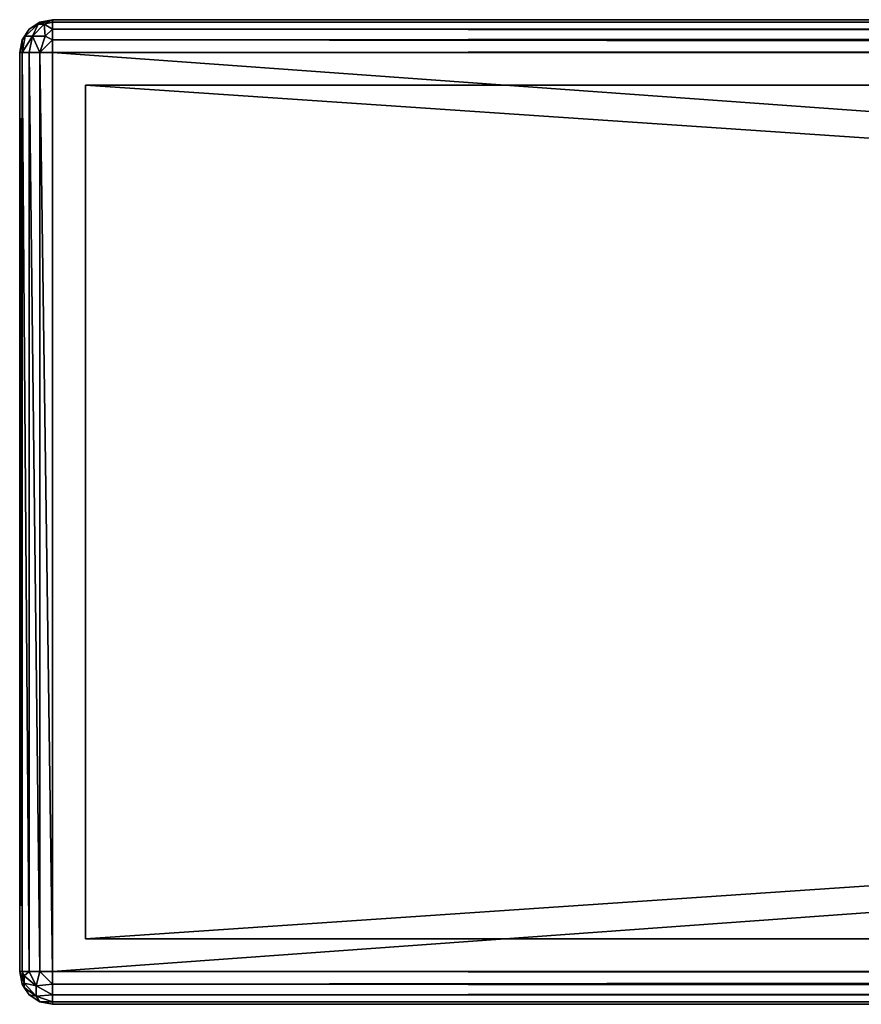
# Model space of a CAD drawing. Extents: x -98 to 98, y -6 to 33.
# Drawn here: x -98 to -85, y 18 to 33 of the extents above; entities that cross this region are included whole.
import ezdxf

# ---------------------------------------------------------------- set-up
doc = ezdxf.new("R2010")
doc.units = 0
doc.header["$MEASUREMENT"] = 0

msp = doc.modelspace()

# ---------------------------------------------------------------- linework, layer by layer
for points in [[(-97.216499, 32.932999, -97.125), (-97.191299, 32.961899, -97), (-97, 33, -97)], [(-97.216499, 32.932999, -97.125), (-97, 33, -97), (-97.125, 32.932999, -97.216499)], [(-97.216499, 32.932999, 97.125), (-97, 33, 97), (-97.191299, 32.961899, 97)], [(-97.125, 32.932999, 97.216499), (-97, 33, 97), (-97.216499, 32.932999, 97.125)], [(-97.191299, 32.961899, 97), (-97, 33, -97), (-97.191299, 32.961899, -97)], [(-97.191299, 32.961899, 97), (-97, 33, 97), (-97, 33, -97)], [(-97.125, 32.932999, -97.216499), (-97, 33, -97), (-97, 32.961899, -97.191299)], [(-97.125, 32.932999, 97.216499), (-97, 32.961899, 97.191299), (-97, 33, 97)], [(-97, 33, 97), (-82.367798, 33, 82.301903), (-83.063698, 33, 81.747002)], [(-83.063698, 33, 81.747002), (-83.449898, 33, 80.945), (-97, 33, 97)], [(-97, 33, 97), (-81.5, 33, 82.5), (-82.367798, 33, 82.301903)], [(-83.449898, 33, 80.945), (-83.449898, 33, 80.055), (-97, 33, 97)], [(-97, 33, 97), (-80.632202, 33, 82.301903), (-81.5, 33, 82.5)], [(-97, 33, 97), (-64.367798, 33, 82.301903), (-80.632202, 33, 82.301903)], [(-83.449898, 33, 80.055), (-83.449898, 33, 62.945), (-97, 33, 97)], [(-97, 33, 97), (-63.5, 33, 82.5), (-64.367798, 33, 82.301903)], [(-83.449898, 33, 62.945), (-83.449898, 33, 62.055), (-97, 33, 97)], [(-83.449898, 33, 62.055), (-83.449898, 33, 44.945), (-97, 33, 97)], [(-97, 33, 97), (-45.5, 33, 82.5), (-63.5, 33, 82.5)], [(-83.449898, 33, 44.945), (-83.449898, 33, 44.055), (-97, 33, 97)], [(-83.449898, 33, 44.055), (-83.449898, 33, 26.945), (-97, 33, 97)], [(-97, 33, 97), (-27.5, 33, 82.5), (-45.5, 33, 82.5)], [(-83.449898, 33, 26.945), (-83.449898, 33, 26.055), (-97, 33, 97)], [(-83.449898, 33, 26.055), (-83.449898, 33, 8.945), (-97, 33, 97)], [(-97, 33, 97), (-9.5, 33, 82.5), (-27.5, 33, 82.5)], [(-83.449898, 33, 8.945), (-83.449898, 33, 8.055), (-97, 33, 97)], [(-83.449898, 33, -9.945), (-97, 33, -97), (-83.449898, 33, -9.055)], [(-83.449898, 33, 8.055), (-97, 33, -97), (-97, 33, 97)], [(-83.449898, 33, -81.055), (-97, 33, -97), (-83.449898, 33, -63.945)], [(-83.449898, 33, -9.055), (-97, 33, -97), (-83.449898, 33, 8.055)], [(-83.449898, 33, -45.055), (-97, 33, -97), (-83.449898, 33, -27.945)], [(-83.449898, 33, -63.055), (-97, 33, -97), (-83.449898, 33, -45.945)], [(-83.449898, 33, -63.945), (-97, 33, -97), (-83.449898, 33, -63.055)], [(-83.063698, 33, -82.747002), (-97, 33, -97), (-83.449898, 33, -81.945)], [(-83.449898, 33, -81.945), (-97, 33, -97), (-83.449898, 33, -81.055)], [(-83.449898, 33, -45.945), (-97, 33, -97), (-83.449898, 33, -45.055)], [(-83.449898, 33, -27.945), (-97, 33, -97), (-83.449898, 33, -27.055)], [(-83.449898, 33, -27.055), (-97, 33, -97), (-83.449898, 33, -9.945)], [(-83.063698, 33, -82.747002), (-82.367798, 33, -83.301903), (-97, 33, -97)], [(-82.367798, 33, -83.301903), (-81.5, 33, -83.5), (-97, 33, -97)], [(-81.5, 33, -83.5), (-80.632202, 33, -83.301903), (-97, 33, -97)], [(-80.632202, 33, -83.301903), (-64.367798, 33, -83.301903), (-97, 33, -97)], [(-64.367798, 33, -83.301903), (-63.5, 33, -83.5), (-97, 33, -97)], [(-63.5, 33, -83.5), (-45.5, 33, -83.5), (-97, 33, -97)], [(-45.5, 33, -83.5), (-27.5, 33, -83.5), (-97, 33, -97)], [(-27.5, 33, -83.5), (-9.5, 33, -83.5), (-97, 33, -97)], [(97, 33, -97), (-97, 33, -97), (8.5, 33, -83.5)], [(8.5, 33, -83.5), (-97, 33, -97), (-9.5, 33, -83.5)], [(-97, 33, 97), (97, 33, 97), (-9.5, 33, 82.5)], [(-97, 32.961899, -97.191299), (97, 33, -97), (97, 32.961899, -97.191299)], [(-97, 32.961899, -97.191299), (-97, 33, -97), (97, 33, -97)], [(97, 32.961899, 97.191299), (-97, 33, 97), (-97, 32.961899, 97.191299)], [(97, 32.961899, 97.191299), (97, 33, 97), (-97, 33, 97)], [(-97.418297, 32.75, -97.112099), (-97.461899, 32.691299, -97), (-97.3536, 32.8536, -97)], [(-97.461899, 32.691299, 97), (-97.3536, 32.8536, -97), (-97.461899, 32.691299, -97)], [(-97.461899, 32.691299, 97), (-97.3536, 32.8536, 97), (-97.3536, 32.8536, -97)], [(-97.418297, 32.75, 97.112099), (-97.3536, 32.8536, 97), (-97.461899, 32.691299, 97)], [(-97.216499, 32.932999, -97.125), (-97.418297, 32.75, -97.112099), (-97.3536, 32.8536, -97)], [(-97.216499, 32.932999, -97.125), (-97.306198, 32.75, -97.306198), (-97.418297, 32.75, -97.112099)], [(-97.216499, 32.932999, 97.125), (-97.418297, 32.75, 97.112099), (-97.306198, 32.75, 97.306198)], [(-97.216499, 32.932999, 97.125), (-97.3536, 32.8536, 97), (-97.418297, 32.75, 97.112099)], [(-97.216499, 32.932999, -97.125), (-97.3536, 32.8536, -97), (-97.191299, 32.961899, -97)], [(-97.3536, 32.8536, 97), (-97.191299, 32.961899, -97), (-97.3536, 32.8536, -97)], [(-97.3536, 32.8536, 97), (-97.191299, 32.961899, 97), (-97.191299, 32.961899, -97)], [(-97.216499, 32.932999, 97.125), (-97.191299, 32.961899, 97), (-97.3536, 32.8536, 97)], [(-97.125, 32.932999, -97.216499), (-97.112099, 32.75, -97.418297), (-97.306198, 32.75, -97.306198)], [(-97.216499, 32.932999, -97.125), (-97.125, 32.932999, -97.216499), (-97.306198, 32.75, -97.306198)], [(-97.125, 32.932999, 97.216499), (-97.216499, 32.932999, 97.125), (-97.306198, 32.75, 97.306198)], [(-97.125, 32.932999, 97.216499), (-97.306198, 32.75, 97.306198), (-97.112099, 32.75, 97.418297)], [(-97.125, 32.932999, -97.216499), (-97, 32.961899, -97.191299), (-97, 32.8536, -97.3536)], [(-97.125, 32.932999, 97.216499), (-97, 32.8536, 97.3536), (-97, 32.961899, 97.191299)], [(-97.125, 32.932999, -97.216499), (-97, 32.8536, -97.3536), (-97.112099, 32.75, -97.418297)], [(-97.125, 32.932999, 97.216499), (-97.112099, 32.75, 97.418297), (-97, 32.8536, 97.3536)], [(-97.112099, 32.75, -97.418297), (-97, 32.8536, -97.3536), (-97, 32.691299, -97.461899)], [(-97.112099, 32.75, 97.418297), (-97, 32.691299, 97.461899), (-97, 32.8536, 97.3536)], [(-97, 32.8536, -97.3536), (97, 32.961899, -97.191299), (97, 32.8536, -97.3536)], [(-97, 32.8536, -97.3536), (-97, 32.961899, -97.191299), (97, 32.961899, -97.191299)], [(97, 32.8536, 97.3536), (-97, 32.961899, 97.191299), (-97, 32.8536, 97.3536)], [(97, 32.8536, 97.3536), (97, 32.961899, 97.191299), (-97, 32.961899, 97.191299)], [(-97, 32.691299, -97.461899), (97, 32.8536, -97.3536), (97, 32.691299, -97.461899)], [(-97, 32.691299, -97.461899), (-97, 32.8536, -97.3536), (97, 32.8536, -97.3536)], [(97, 32.691299, 97.461899), (-97, 32.8536, 97.3536), (-97, 32.691299, 97.461899)], [(97, 32.691299, 97.461899), (97, 32.8536, 97.3536), (-97, 32.8536, 97.3536)], [(-97.306198, 32.75, -97.306198), (-97.3536, 32.5, -97.3536), (-97.461899, 32.5, -97.191299)], [(-97.418297, 32.75, -97.112099), (-97.306198, 32.75, -97.306198), (-97.461899, 32.5, -97.191299)], [(-97.418297, 32.75, -97.112099), (-97.461899, 32.5, -97.191299), (-97.461899, 32.691299, -97)], [(-97.418297, 32.75, 97.112099), (-97.461899, 32.691299, 97), (-97.461899, 32.5, 97.191299)], [(-97.306198, 32.75, 97.306198), (-97.461899, 32.5, 97.191299), (-97.3536, 32.5, 97.3536)], [(-97.306198, 32.75, 97.306198), (-97.418297, 32.75, 97.112099), (-97.461899, 32.5, 97.191299)], [(-97.306198, 32.75, -97.306198), (-97.191299, 32.5, -97.461899), (-97.3536, 32.5, -97.3536)], [(-97.306198, 32.75, 97.306198), (-97.3536, 32.5, 97.3536), (-97.191299, 32.5, 97.461899)], [(-97.306198, 32.75, -97.306198), (-97.112099, 32.75, -97.418297), (-97.191299, 32.5, -97.461899)], [(-97.112099, 32.75, 97.418297), (-97.306198, 32.75, 97.306198), (-97.191299, 32.5, 97.461899)], [(-97.112099, 32.75, -97.418297), (-97, 32.691299, -97.461899), (-97.191299, 32.5, -97.461899)], [(-97.112099, 32.75, 97.418297), (-97.191299, 32.5, 97.461899), (-97, 32.691299, 97.461899)], [(-97.461899, 32.691299, -97), (-97.461899, 32.5, -97.191299), (-97.5, 32.5, -97)], [(-97.5, 32.5, 97), (-97.461899, 32.691299, -97), (-97.5, 32.5, -97)], [(-97.5, 32.5, 97), (-97.461899, 32.691299, 97), (-97.461899, 32.691299, -97)], [(-97.461899, 32.691299, 97), (-97.5, 32.5, 97), (-97.461899, 32.5, 97.191299)], [(-97, 32.691299, -97.461899), (-97, 32.5, -97.5), (-97.191299, 32.5, -97.461899)], [(-97, 32.691299, 97.461899), (-97.191299, 32.5, 97.461899), (-97, 32.5, 97.5)], [(-97, 32.5, -97.5), (97, 32.691299, -97.461899), (97, 32.5, -97.5)], [(-97, 32.5, -97.5), (-97, 32.691299, -97.461899), (97, 32.691299, -97.461899)], [(97, 32.5, 97.5), (-97, 32.691299, 97.461899), (-97, 32.5, 97.5)], [(97, 32.5, 97.5), (97, 32.691299, 97.461899), (-97, 32.691299, 97.461899)], [(-97.5, 18.5, 97), (-97.5, 32.5, -97), (-97.5, 18.5, -97)], [(-97.5, 32.5, 97), (-97.5, 32.5, -97), (-97.5, 18.5, 97)], [(-97.461899, 18.5, -97.191299), (-97.5, 18.5, -97), (-97.5, 32.5, -97)], [(-97.461899, 18.5, -97.191299), (-97.5, 32.5, -97), (-97.461899, 32.5, -97.191299)], [(-97.5, 18.5, 97), (-97.461899, 32.5, 97.191299), (-97.5, 32.5, 97)], [(-97.5, 18.5, 97), (-97.461899, 18.5, 97.191299), (-97.461899, 32.5, 97.191299)], [(-97.3536, 18.5, -97.3536), (-97.461899, 32.5, -97.191299), (-97.3536, 32.5, -97.3536)], [(-97.3536, 18.5, -97.3536), (-97.461899, 18.5, -97.191299), (-97.461899, 32.5, -97.191299)], [(-97.3536, 18.5, 97.3536), (-97.3536, 32.5, 97.3536), (-97.461899, 32.5, 97.191299)], [(-97.461899, 18.5, 97.191299), (-97.3536, 18.5, 97.3536), (-97.461899, 32.5, 97.191299)], [(-97.191299, 18.5, -97.461899), (-97.3536, 32.5, -97.3536), (-97.191299, 32.5, -97.461899)], [(-97.191299, 18.5, -97.461899), (-97.3536, 18.5, -97.3536), (-97.3536, 32.5, -97.3536)], [(-97.191299, 18.5, 97.461899), (-97.191299, 32.5, 97.461899), (-97.3536, 32.5, 97.3536)], [(-97.3536, 18.5, 97.3536), (-97.191299, 18.5, 97.461899), (-97.3536, 32.5, 97.3536)], [(-97, 18.5, -97.5), (-97.191299, 32.5, -97.461899), (-97, 32.5, -97.5)], [(-97, 18.5, -97.5), (-97.191299, 18.5, -97.461899), (-97.191299, 32.5, -97.461899)], [(-97, 18.5, 97.5), (-97, 32.5, 97.5), (-97.191299, 32.5, 97.461899)], [(-97.191299, 18.5, 97.461899), (-97, 18.5, 97.5), (-97.191299, 32.5, 97.461899)], [(-97, 32.5, -97.5), (97, 32.5, -97.5), (-97, 18.5, -97.5)], [(-97, 18.5, -97.5), (97, 32.5, -97.5), (97, 18.5, -97.5)], [(97, 32.5, 97.5), (-97, 32.5, 97.5), (97, 18.5, 97.5)], [(97, 18.5, 97.5), (-97, 32.5, 97.5), (-97, 18.5, 97.5)], [(96.5, 32, -96.5), (-96.5, 32, -96.5), (-96.5, 19, -96.5)], [(96.5, 32, -96.5), (-96.5, 19, -96.5), (96.5, 19, -96.5)], [(-96.5, 32, -96.5), (-96.5, 32, 96.5), (-96.5, 19, 96.5)], [(-96.5, 32, -96.5), (-96.5, 19, 96.5), (-96.5, 19, -96.5)], [(-96.5, 32, 96.5), (96.5, 32, 96.5), (96.5, 19, 96.5)], [(-96.5, 32, 96.5), (96.5, 19, 96.5), (-96.5, 19, 96.5)], [(-82.801697, 32, 83.202904), (-96.5, 32, 96.5), (-83.845497, 32, 82.370499)], [(-84.424797, 32, 81.167603), (-83.845497, 32, 82.370499), (-96.5, 32, 96.5)], [(-81.5, 32, 83.5), (-96.5, 32, 96.5), (-82.801697, 32, 83.202904)], [(-84.424797, 32, 79.832397), (-84.424797, 32, 81.167603), (-96.5, 32, 96.5)], [(-80.198303, 32, 83.202904), (-96.5, 32, 96.5), (-81.5, 32, 83.5)], [(-64.801697, 32, 83.202904), (-96.5, 32, 96.5), (-80.198303, 32, 83.202904)], [(-84.424797, 32, 63.167599), (-84.424797, 32, 79.832397), (-96.5, 32, 96.5)], [(-63.5, 32, 83.5), (-96.5, 32, 96.5), (-64.801697, 32, 83.202904)], [(-84.424797, 32, 61.832401), (-84.424797, 32, 63.167599), (-96.5, 32, 96.5)], [(-84.424797, 32, 45.167599), (-84.424797, 32, 61.832401), (-96.5, 32, 96.5)], [(-45.5, 32, 83.5), (-96.5, 32, 96.5), (-63.5, 32, 83.5)], [(-84.424797, 32, 43.832401), (-84.424797, 32, 45.167599), (-96.5, 32, 96.5)], [(-84.424797, 32, 27.167601), (-84.424797, 32, 43.832401), (-96.5, 32, 96.5)], [(-27.5, 32, 83.5), (-96.5, 32, 96.5), (-45.5, 32, 83.5)], [(-84.424797, 32, 25.832399), (-84.424797, 32, 27.167601), (-96.5, 32, 96.5)], [(-84.424797, 32, 9.1676), (-84.424797, 32, 25.832399), (-96.5, 32, 96.5)], [(-9.5, 32, 83.5), (-96.5, 32, 96.5), (-27.5, 32, 83.5)], [(-84.424797, 32, 7.8324), (-84.424797, 32, 9.1676), (-96.5, 32, 96.5)], [(-96.5, 32, -96.5), (-84.424797, 32, 7.8324), (-96.5, 32, 96.5)], [(-96.5, 32, -96.5), (-84.424797, 32, -10.1676), (-84.424797, 32, -8.8324)], [(-96.5, 32, -96.5), (-84.424797, 32, -8.8324), (-84.424797, 32, 7.8324)], [(-96.5, 32, -96.5), (-84.424797, 32, -62.832401), (-84.424797, 32, -46.167599)], [(-96.5, 32, -96.5), (-84.424797, 32, -80.832397), (-84.424797, 32, -64.167603)], [(-96.5, 32, -96.5), (-84.424797, 32, -64.167603), (-84.424797, 32, -62.832401)], [(-96.5, 32, -96.5), (-83.845497, 32, -83.370499), (-84.424797, 32, -82.167603)], [(-96.5, 32, -96.5), (-84.424797, 32, -82.167603), (-84.424797, 32, -80.832397)], [(-96.5, 32, -96.5), (-84.424797, 32, -46.167599), (-84.424797, 32, -44.832401)], [(-96.5, 32, -96.5), (-84.424797, 32, -26.832399), (-84.424797, 32, -10.1676)], [(-96.5, 32, -96.5), (-84.424797, 32, -44.832401), (-84.424797, 32, -28.167601)], [(-96.5, 32, -96.5), (-84.424797, 32, -28.167601), (-84.424797, 32, -26.832399)], [(-82.801697, 32, -84.202904), (-83.845497, 32, -83.370499), (-96.5, 32, -96.5)], [(-81.5, 32, -84.5), (-82.801697, 32, -84.202904), (-96.5, 32, -96.5)], [(-80.198303, 32, -84.202904), (-81.5, 32, -84.5), (-96.5, 32, -96.5)], [(-64.801697, 32, -84.202904), (-80.198303, 32, -84.202904), (-96.5, 32, -96.5)], [(-63.5, 32, -84.5), (-64.801697, 32, -84.202904), (-96.5, 32, -96.5)], [(-45.5, 32, -84.5), (-63.5, 32, -84.5), (-96.5, 32, -96.5)], [(-27.5, 32, -84.5), (-45.5, 32, -84.5), (-96.5, 32, -96.5)], [(-9.5, 32, -84.5), (-27.5, 32, -84.5), (-96.5, 32, -96.5)], [(-96.5, 32, -96.5), (96.5, 32, -96.5), (8.5, 32, -84.5)], [(-96.5, 32, -96.5), (8.5, 32, -84.5), (-9.5, 32, -84.5)], [(96.5, 32, 96.5), (-96.5, 32, 96.5), (-9.5, 32, 83.5)], [(-7.7782, 19, 7.7782), (-10.1627, 19, 4.2095), (-96.5, 19, 96.5)], [(-96.5, 19, 96.5), (-4.2095, 19, 10.1627), (-7.7782, 19, 7.7782)], [(-96.5, 19, 96.5), (0, 19, 11), (-4.2095, 19, 10.1627)], [(-10.1627, 19, 4.2095), (-11, 19), (-96.5, 19, 96.5)], [(-96.5, 19, 96.5), (96.5, 19, 96.5), (0, 19, 11)], [(-7.7782, 19, -7.7782), (-96.5, 19, -96.5), (-10.1627, 19, -4.2095)], [(-10.1627, 19, -4.2095), (-96.5, 19, -96.5), (-11, 19)], [(-11, 19), (-96.5, 19, -96.5), (-96.5, 19, 96.5)], [(-7.7782, 19, -7.7782), (-4.2095, 19, -10.1627), (-96.5, 19, -96.5)], [(-4.2095, 19, -10.1627), (0, 19, -11), (-96.5, 19, -96.5)], [(0, 19, -11), (96.5, 19, -96.5), (-96.5, 19, -96.5)], [(-97.432999, 18.3232, -97.176804), (-97.5, 18.5, -97), (-97.461899, 18.5, -97.191299)], [(-97.432999, 18.3232, -97.176804), (-97.461899, 18.308701, -97), (-97.5, 18.5, -97)], [(-97.5, 18.5, -97), (-97.461899, 18.308701, 97), (-97.5, 18.5, 97)], [(-97.5, 18.5, -97), (-97.461899, 18.308701, -97), (-97.461899, 18.308701, 97)], [(-97.432999, 18.3232, 97.176804), (-97.5, 18.5, 97), (-97.461899, 18.308701, 97)], [(-97.432999, 18.3232, 97.176804), (-97.461899, 18.5, 97.191299), (-97.5, 18.5, 97)], [(-97.432999, 18.435301, -97.241501), (-97.461899, 18.5, -97.191299), (-97.3536, 18.5, -97.3536)], [(-97.432999, 18.435301, -97.241501), (-97.432999, 18.3232, -97.176804), (-97.461899, 18.5, -97.191299)], [(-97.432999, 18.435301, 97.241501), (-97.3536, 18.5, 97.3536), (-97.461899, 18.5, 97.191299)], [(-97.432999, 18.3232, 97.176804), (-97.432999, 18.435301, 97.241501), (-97.461899, 18.5, 97.191299)], [(-97.25, 18.283501, -97.375), (-97.432999, 18.435301, -97.241501), (-97.3536, 18.5, -97.3536)], [(-97.25, 18.283501, 97.375), (-97.3536, 18.5, 97.3536), (-97.432999, 18.435301, 97.241501)], [(-97.25, 18.283501, -97.375), (-97.3536, 18.5, -97.3536), (-97.191299, 18.5, -97.461899)], [(-97.25, 18.283501, 97.375), (-97.191299, 18.5, 97.461899), (-97.3536, 18.5, 97.3536)], [(-97.25, 18.283501, -97.375), (-97.191299, 18.5, -97.461899), (-97, 18.308701, -97.461899)], [(-97.25, 18.283501, 97.375), (-97, 18.308701, 97.461899), (-97.191299, 18.5, 97.461899)], [(-97, 18.5, -97.5), (-97, 18.308701, -97.461899), (-97.191299, 18.5, -97.461899)], [(-97, 18.308701, 97.461899), (-97, 18.5, 97.5), (-97.191299, 18.5, 97.461899)], [(97, 18.308701, -97.461899), (-97, 18.308701, -97.461899), (-97, 18.5, -97.5)], [(97, 18.5, -97.5), (97, 18.308701, -97.461899), (-97, 18.5, -97.5)], [(-97, 18.308701, 97.461899), (97, 18.308701, 97.461899), (97, 18.5, 97.5)], [(-97, 18.5, 97.5), (-97, 18.308701, 97.461899), (97, 18.5, 97.5)], [(-97.432999, 18.3232, -97.176804), (-97.432999, 18.258499, -97.064697), (-97.461899, 18.308701, -97)], [(-97.432999, 18.258499, 97.064697), (-97.432999, 18.3232, 97.176804), (-97.461899, 18.308701, 97)], [(-97.432999, 18.258499, -97.064697), (-97.3536, 18.1464, -97), (-97.461899, 18.308701, -97)], [(-97.461899, 18.308701, -97), (-97.3536, 18.1464, 97), (-97.461899, 18.308701, 97)], [(-97.461899, 18.308701, -97), (-97.3536, 18.1464, -97), (-97.3536, 18.1464, 97)], [(-97.432999, 18.258499, 97.064697), (-97.461899, 18.308701, 97), (-97.3536, 18.1464, 97)], [(-97.25, 18.283501, -97.375), (-97.432999, 18.3232, -97.176804), (-97.432999, 18.435301, -97.241501)], [(-97.25, 18.283501, 97.375), (-97.432999, 18.435301, 97.241501), (-97.432999, 18.3232, 97.176804)], [(-97.25, 18.125, -97.216499), (-97.432999, 18.258499, -97.064697), (-97.432999, 18.3232, -97.176804)], [(-97.25, 18.283501, -97.375), (-97.25, 18.125, -97.216499), (-97.432999, 18.3232, -97.176804)], [(-97.25, 18.125, 97.216499), (-97.25, 18.283501, 97.375), (-97.432999, 18.3232, 97.176804)], [(-97.25, 18.125, 97.216499), (-97.432999, 18.3232, 97.176804), (-97.432999, 18.258499, 97.064697)], [(-97.25, 18.283501, -97.375), (-97, 18.308701, -97.461899), (-97, 18.1464, -97.3536)], [(-97.25, 18.283501, 97.375), (-97, 18.1464, 97.3536), (-97, 18.308701, 97.461899)], [(97, 18.1464, -97.3536), (-97, 18.1464, -97.3536), (-97, 18.308701, -97.461899)], [(97, 18.308701, -97.461899), (97, 18.1464, -97.3536), (-97, 18.308701, -97.461899)], [(-97, 18.1464, 97.3536), (97, 18.1464, 97.3536), (97, 18.308701, 97.461899)], [(-97, 18.308701, 97.461899), (-97, 18.1464, 97.3536), (97, 18.308701, 97.461899)], [(-97.25, 18.125, -97.216499), (-97.3536, 18.1464, -97), (-97.432999, 18.258499, -97.064697)], [(-97.25, 18.125, 97.216499), (-97.432999, 18.258499, 97.064697), (-97.3536, 18.1464, 97)], [(-97.25, 18.283501, -97.375), (-97, 18.1464, -97.3536), (-97.25, 18.125, -97.216499)], [(-97.25, 18.125, 97.216499), (-97, 18.1464, 97.3536), (-97.25, 18.283501, 97.375)], [(-97.25, 18.125, -97.216499), (-97.191299, 18.038099, -97), (-97.3536, 18.1464, -97)], [(-97.3536, 18.1464, -97), (-97.191299, 18.038099, 97), (-97.3536, 18.1464, 97)], [(-97.3536, 18.1464, -97), (-97.191299, 18.038099, -97), (-97.191299, 18.038099, 97)], [(-97.25, 18.125, 97.216499), (-97.3536, 18.1464, 97), (-97.191299, 18.038099, 97)], [(-97.25, 18.125, -97.216499), (-97, 18.1464, -97.3536), (-97, 18.038099, -97.191299)], [(-97.25, 18.125, 97.216499), (-97, 18.038099, 97.191299), (-97, 18.1464, 97.3536)], [(-97.25, 18.125, -97.216499), (-97, 18.038099, -97.191299), (-97.191299, 18.038099, -97)], [(-97.25, 18.125, 97.216499), (-97.191299, 18.038099, 97), (-97, 18.038099, 97.191299)], [(-97, 18.038099, -97.191299), (-97, 18, -97), (-97.191299, 18.038099, -97)], [(-97.191299, 18.038099, -97), (-97, 18, -97), (-97, 18, 97)], [(-97.191299, 18.038099, -97), (-97, 18, 97), (-97.191299, 18.038099, 97)], [(-97, 18, 97), (-97, 18.038099, 97.191299), (-97.191299, 18.038099, 97)], [(97, 18.038099, -97.191299), (-97, 18.038099, -97.191299), (-97, 18.1464, -97.3536)], [(97, 18.1464, -97.3536), (97, 18.038099, -97.191299), (-97, 18.1464, -97.3536)], [(-97, 18.038099, 97.191299), (97, 18.038099, 97.191299), (97, 18.1464, 97.3536)], [(-97, 18.1464, 97.3536), (-97, 18.038099, 97.191299), (97, 18.1464, 97.3536)], [(97, 18.038099, -97.191299), (-97, 18, -97), (-97, 18.038099, -97.191299)], [(97, 18.038099, -97.191299), (97, 18, -97), (-97, 18, -97)], [(-97, 18.038099, 97.191299), (-97, 18, 97), (97, 18, 97)], [(-97, 18.038099, 97.191299), (97, 18, 97), (97, 18.038099, 97.191299)], [(-11.0866, 18, 4.5922), (-8.4853, 18, 8.4853), (-97, 18, 97)], [(-4.5922, 18, 11.0866), (-97, 18, 97), (-8.4853, 18, 8.4853)], [(-12, 18), (-11.0866, 18, 4.5922), (-97, 18, 97)], [(0, 18, 12), (-97, 18, 97), (-4.5922, 18, 11.0866)], [(-97, 18, -97), (-8.4853, 18, -8.4853), (-11.0866, 18, -4.5922)], [(-97, 18, -97), (-11.0866, 18, -4.5922), (-12, 18)], [(-97, 18, -97), (-12, 18), (-97, 18, 97)], [(97, 18, 97), (-97, 18, 97), (0, 18, 12)], [(-4.5922, 18, -11.0866), (-8.4853, 18, -8.4853), (-97, 18, -97)], [(0, 18, -12), (-4.5922, 18, -11.0866), (-97, 18, -97)], [(97, 18, -97), (0, 18, -12), (-97, 18, -97)]]:
    msp.add_3dface(points)

doc.saveas('drawing.dxf')
